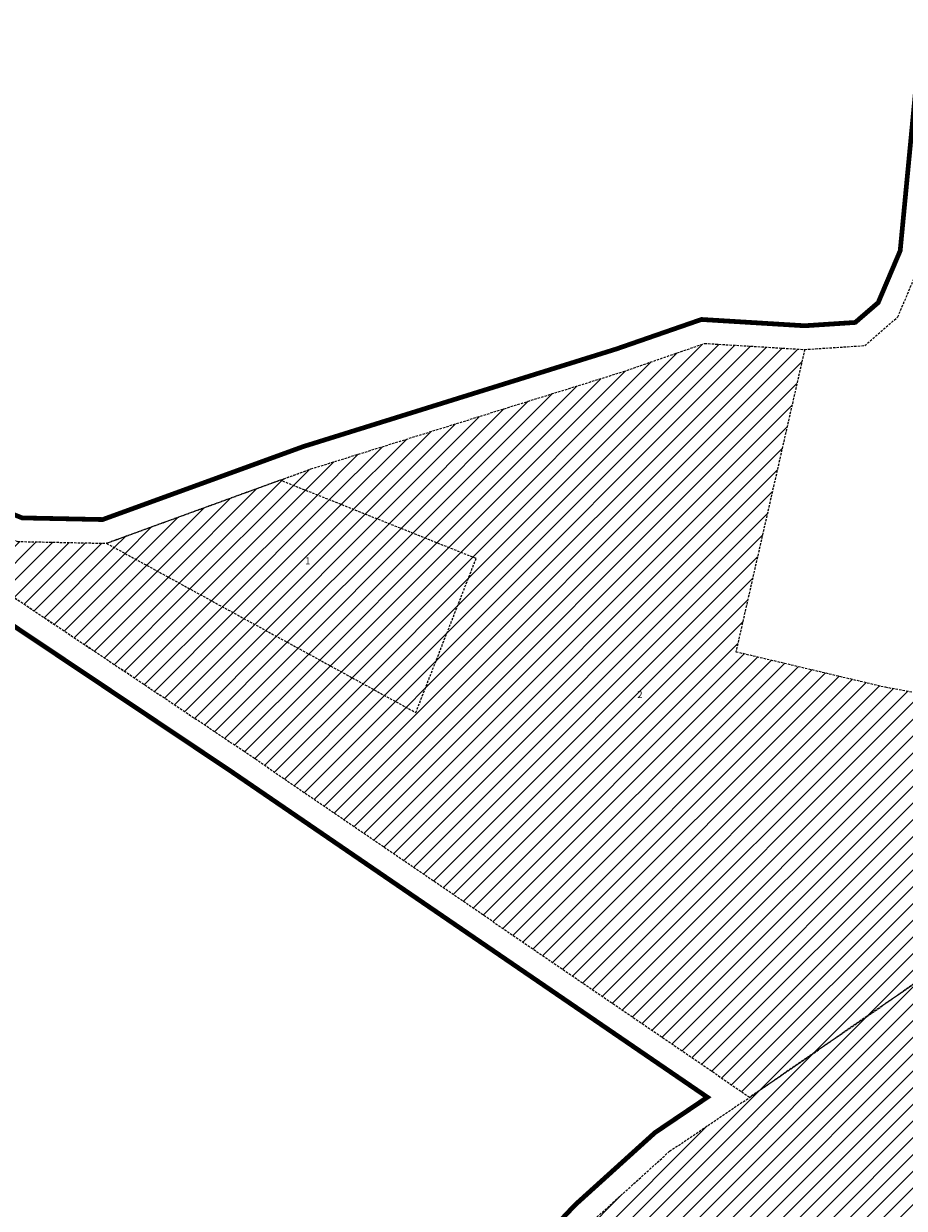
# Model space of a CAD drawing. Units: metres. Extents: x 552425 to 555541, y 6584994 to 6586097.
# Drawn here: x 553105 to 553291, y 6585634 to 6585884 of the extents above; entities that cross this region are included whole.
import ezdxf

# ---------------------------------------------------------------- set-up
doc = ezdxf.new("R2010")
doc.units = ezdxf.units.M
doc.linetypes.add('DASHED', pattern=[0.75, 0.5, -0.25])
doc.layers.add('Lähiala detailplaneeringud', color=7, linetype='DASHED', lineweight=18, true_color=0x105689)
doc.layers.add('maakasutus', color=7, linetype='Continuous', lineweight=18, true_color=0x000000)
picture_1 = doc.add_image_def('image1.png', size_in_pixel=(1472, 802))
pattern_1 = [(45, (0, 0), (-1.767766953, 1.767766953), [])]

msp = doc.modelspace()

# ---------------------------------------------------------------- hatches: boundary and pattern name
at = {"layer": 'Lähiala detailplaneeringud', "true_color": 0xff8c69}
h = msp.add_hatch(dxfattribs=at)
h.set_pattern_fill('ANSI31', color=11, scale=20, style=0, pattern_type=2)
h.set_pattern_definition(pattern_1)
h.paths.add_polyline_path([(553050.84, 6585797.69), (553057.91, 6585797.3), (553085.79, 6585781.98), (553103.46, 6585774.91), (553122.31, 6585774.52), (553187.66, 6585738.76), (553200.41, 6585771.31), (553158.99, 6585787.86), (553165.5, 6585790.23), (553231.55, 6585810.81), (553248.71, 6585816.76), (553269.84, 6585815.47), (553255.31, 6585751.63), (553286.84, 6585744.17), (553362.93, 6585730.55), (553354.52, 6585722.63), (553330.56, 6585703.77), (553302.18, 6585687.82), (553258.18, 6585657.47), (553151.37, 6585730.53)], flags=0)
at = {"layer": 'Lähiala detailplaneeringud', "true_color": 0xf8d731}
h = msp.add_hatch(dxfattribs=at)
h.set_pattern_fill('ANSI31', color=40, scale=20, style=0, pattern_type=2)
h.set_pattern_definition(pattern_1)
h.paths.add_polyline_path([(553200.41, 6585771.31), (553158.99, 6585787.86), (553122.31, 6585774.52), (553187.66, 6585738.76)], flags=0)
h = msp.add_hatch(dxfattribs=at)
h.set_pattern_fill('ANSI31', color=40, scale=20, style=0, pattern_type=2)
h.set_pattern_definition(pattern_1)
h.paths.add_polyline_path([(553355.68, 6585723.72), (553381.08, 6585710.93), (553365.76, 6585678.37), (553338.73, 6585642.96), (553329.09, 6585622.17), (553320.64, 6585597.32), (553314.93, 6585584.59), (553307.97, 6585572.48), (553290.45, 6585549.55), (553210.88, 6585616.35), (553211.45, 6585617.01), (553224.8, 6585631.15), (553241.29, 6585646.08), (553258.18, 6585657.47), (553302.18, 6585687.82), (553330.56, 6585703.77)], flags=0)

# ---------------------------------------------------------------- linework, layer by layer
at = {"layer": 'Lähiala detailplaneeringud', "linetype": 'Continuous', "const_width": 1}
for points in [[(553087.93, 6585786.51), (553104.47, 6585779.89), (553121.48, 6585779.54), (553163.91, 6585794.97), (553229.99, 6585815.56), (553248.02, 6585821.81), (553269.83, 6585820.48), (553280.52, 6585821.18), (553285.37, 6585825.37), (553290.02, 6585836.32), (553294.65, 6585884.52), (553307.48, 6585924.19), (553348.5, 6586004.27), (553369.01, 6585977.14), (553382.4, 6585986.07), (553475.74, 6585915.92), (553581.21, 6585902.25), (553583.38, 6585900.96), (553642.05, 6585968.48), (553717.55, 6585924.31), (553728.77, 6585954.72), (553892.96, 6585902.12), (553849.56, 6585660.79), (554033.8, 6585644.53)], [(553994.79, 6585528.05), (553884.7, 6585209.7), (553884.63, 6585209.49), (553884.54, 6585209.28), (553868.32, 6585173.31), (553680.43, 6585232.01), (553607.66, 6585253.37), (553528.28, 6585280.81), (553483.2, 6585314.75), (553198.86, 6585413.68), (553186.33, 6585423.08), (553173.21, 6585448.49), (553159.27, 6585477.13), (553153.44, 6585505.46), (553157.25, 6585524.07), (553179.16, 6585587.35), (553207.74, 6585620.36), (553221.3, 6585634.73), (553238.2, 6585650.02), (553249.28, 6585657.5), (553148.57, 6585726.38), (553083.4, 6585769.97)]]:
    msp.add_lwpolyline(points, dxfattribs=at)
at = {"layer": 'Lähiala detailplaneeringud'}
for points in [[(553103.46, 6585774.91), (553122.31, 6585774.52), (553165.5, 6585790.23), (553231.55, 6585810.81), (553248.71, 6585816.76), (553269.84, 6585815.47), (553282.52, 6585816.3), (553289.52, 6585822.35), (553294.92, 6585835.08), (553299.58, 6585883.5), (553312.12, 6585922.27), (553349.31, 6585994.9), (553367.87, 6585970.37), (553382.23, 6585979.94), (553473.79, 6585911.13), (553579.55, 6585897.42), (553584.43, 6585894.54), (553643.11, 6585962.07), (553720.17, 6585916.99), (553731.81, 6585948.5), (553887.26, 6585898.7), (553843.67, 6585656.29), (554027.09, 6585640.11)], [(553990.06, 6585529.67), (553879.98, 6585211.34), (553865.58, 6585179.4), (553681.88, 6585236.8), (553609.18, 6585258.13), (553530.66, 6585285.28), (553485.58, 6585319.22), (553201.24, 6585418.14), (553190.24, 6585426.39), (553177.68, 6585450.73), (553164.05, 6585478.75), (553158.55, 6585505.46), (553162.08, 6585522.74), (553183.57, 6585584.8), (553211.45, 6585617.01), (553224.8, 6585631.15), (553241.29, 6585646.08), (553258.18, 6585657.47), (553151.37, 6585730.53), (553086.18, 6585774.12)]]:
    msp.add_lwpolyline(points, dxfattribs=at)
for points in [[(553050.84, 6585797.69), (553057.91, 6585797.3), (553085.79, 6585781.98), (553103.46, 6585774.91), (553122.31, 6585774.52), (553187.66, 6585738.76), (553200.41, 6585771.31), (553158.99, 6585787.86), (553165.5, 6585790.23), (553231.55, 6585810.81), (553248.71, 6585816.76), (553269.84, 6585815.47), (553255.31, 6585751.63), (553286.84, 6585744.17), (553362.93, 6585730.55), (553354.52, 6585722.63), (553330.56, 6585703.77), (553302.18, 6585687.82), (553258.18, 6585657.47), (553151.37, 6585730.53)], [(553050.84, 6585797.69), (553057.91, 6585797.3), (553085.79, 6585781.98), (553103.46, 6585774.91), (553122.31, 6585774.52), (553187.66, 6585738.76), (553200.41, 6585771.31), (553158.99, 6585787.86), (553165.5, 6585790.23), (553231.55, 6585810.81), (553248.71, 6585816.76), (553269.84, 6585815.47), (553255.31, 6585751.63), (553286.84, 6585744.17), (553362.93, 6585730.55), (553354.52, 6585722.63), (553330.56, 6585703.77), (553302.18, 6585687.82), (553258.18, 6585657.47), (553151.37, 6585730.53)], [(553200.41, 6585771.31), (553158.99, 6585787.86), (553122.31, 6585774.52), (553187.66, 6585738.76)], [(553200.41, 6585771.31), (553158.99, 6585787.86), (553122.31, 6585774.52), (553187.66, 6585738.76)], [(553355.68, 6585723.72), (553381.08, 6585710.93), (553365.76, 6585678.37), (553338.73, 6585642.96), (553329.09, 6585622.17), (553320.64, 6585597.32), (553314.93, 6585584.59), (553307.97, 6585572.48), (553290.45, 6585549.55), (553210.88, 6585616.35), (553211.45, 6585617.01), (553224.8, 6585631.15), (553241.29, 6585646.08), (553258.18, 6585657.47), (553302.18, 6585687.82), (553330.56, 6585703.77)], [(553355.68, 6585723.72), (553381.08, 6585710.93), (553365.76, 6585678.37), (553338.73, 6585642.96), (553329.09, 6585622.17), (553320.64, 6585597.32), (553314.93, 6585584.59), (553307.97, 6585572.48), (553290.45, 6585549.55), (553210.88, 6585616.35), (553211.45, 6585617.01), (553224.8, 6585631.15), (553241.29, 6585646.08), (553258.18, 6585657.47), (553302.18, 6585687.82), (553330.56, 6585703.77)]]:
    msp.add_lwpolyline(points, close=True, dxfattribs=at)

# ---------------------------------------------------------------- texts
at = {"layer": 'Lähiala detailplaneeringud', "char_height": 1.5, "attachment_point": 1}
for s, insert, width in [('{\\fArial Baltic;1}', (553164.26, 6585771.57, 1), 4.5652), ('{\\fArial Baltic;1}', (553164.26, 6585771.57, 1), 4.5652), ('2', (553234.45, 6585743.32, 1), 5.1033), ('2', (553234.45, 6585743.32, 1), 5.1033)]:
    msp.add_mtext(s, dxfattribs=dict(at, insert=insert, width=width))

# ---------------------------------------------------------------- referenced raster images: frames only (the image files are external)
at = {"layer": 'maakasutus'}
image = msp.add_image(picture_1, insert=(552429.49, 6585016.5), size_in_units=(1983.09, 1080.46), dxfattribs=at)
image.dxf.flags = 7

doc.saveas('drawing.dxf')
